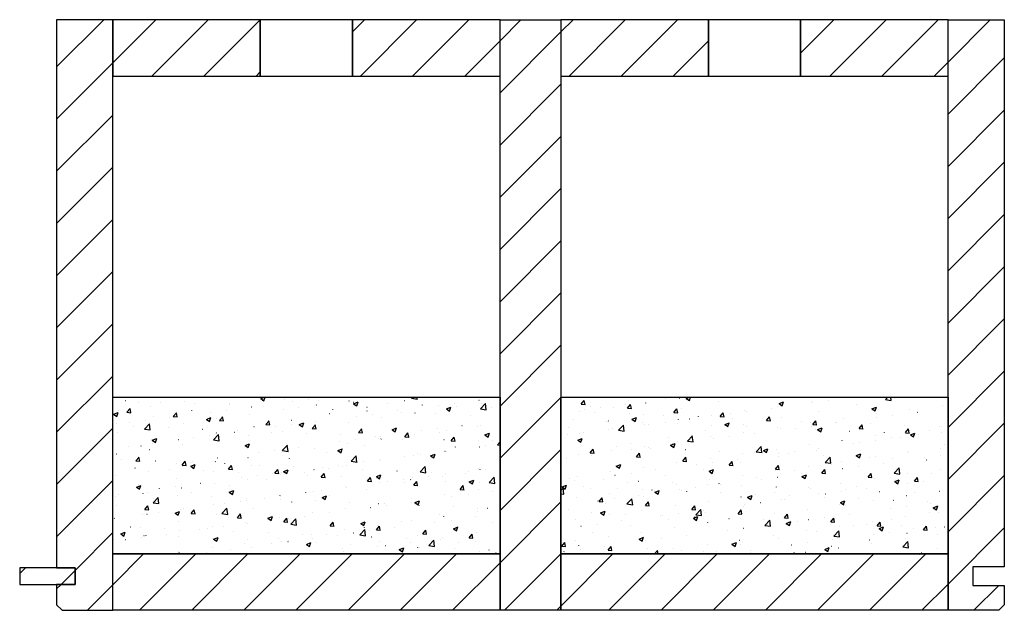
# Model space of a CAD drawing. Extents: x -69 to 1901, y -26043 to 706.
# Drawn here: x -20 to 514, y -24166 to -23846 of the extents above; entities that cross this region are included whole.
import ezdxf

# ---------------------------------------------------------------- set-up
doc = ezdxf.new("R2010")
doc.units = 0
doc.header["$LTSCALE"] = 10
doc.linetypes.add('DASHED', pattern=[7.5, 5, -2.5])
doc.layers.add('DETAIL_1', color=7, linetype='CONTINUOUS')
pattern_1 = [(50, (0, 0), (-25.123782, 2.198046), [2.627057, -28.89763]), (355, (0, 0), (-4.860103, 26.347358), [2.101645, -23.118105]), (100.4514, (2.094, -0.183), (-20.263696, -24.149297), [2.232655, -24.559207]), (46.1842, (0, 7.005), (-37.38271, 5.797705), [3.940585, -43.346443]), (96.6356, (3.115, 6.522), (-32.738835, -34.120845), [3.34898, -36.838806]), (351.1842, (0, 7.005), (32.738804, 34.120876), [3.15247, -34.67716]), (21, (3.503, 5.254), (-20.908121, 14.102705), [2.627057, -28.89763]), (326, (3.503, 5.254), (8.52271, 25.400143), [2.101645, -23.118105]), (71.4514, (5.245, 4.08), (-29.43084, -11.297416), [2.232655, -24.559207]), (37.5, (0, 0), (0.425927, 11.6604166), [0.025, -22.837884, 0.025, -23.46838, 0.025, -23.205671]), (7.5, (0, 0), (9.214651, 13.8152296), [0.025, -13.3804774, 0.025, -22.312472, 0.025, -8.8444275]), (-32.5, (-7.811, 0), (18.6984275, -0.79004), [0.025, -8.7568575, 0.025, -27.321398, 0.025, -36.253393]), (-42.5, (-11.314, 0), (20.427514, 3.506421), [0.025, -11.383915, 0.025, -18.14421, 0.025, -25.745163])]
pattern_2 = [(45, (0, 0), (14.142136, -14.142136), [])]

msp = doc.modelspace()

# ---------------------------------------------------------------- hatches: boundary and pattern name
at = {"layer": 'DETAIL_1', "linetype": 'CONTINUOUS'}
h = msp.add_hatch(dxfattribs=at)
h.set_pattern_fill('ANSI31', color=9, scale=6.299252, style=0, pattern_type=2)
h.set_pattern_definition(pattern_2)
h.paths.add_polyline_path([(0, -24143.34), (10, -24143.34), (10, -24152.34), (0, -24152.34), (0, -24163.34), (3, -24166.34), (30.5, -24166.34), (30.5, -23846.34), (0, -23846.34)])
h = msp.add_hatch(dxfattribs=at)
h.set_pattern_fill('ANSI31', color=9, scale=6.299252, style=0, pattern_type=2)
h.set_pattern_definition(pattern_2)
h.paths.add_polyline_path([(30.5, -23876.84), (110.5, -23876.84), (110.5, -23846.34), (30.5, -23846.34)])
h = msp.add_hatch(dxfattribs=at)
h.set_pattern_fill('ANSI31', color=9, scale=6.299252, style=0, pattern_type=2)
h.set_pattern_definition(pattern_2)
h.paths.add_polyline_path([(240.5, -23846.34), (160.5, -23846.34), (160.5, -23876.84), (240.5, -23876.84)])
h = msp.add_hatch(dxfattribs=at)
h.set_pattern_fill('ANSI31', color=9, scale=6.299252, style=0, pattern_type=2)
h.set_pattern_definition(pattern_2)
h.paths.add_polyline_path([(240.5, -24166.34), (240.5, -23846.34), (273.5, -23846.34), (273.5, -24166.34)])
h = msp.add_hatch(dxfattribs=at)
h.set_pattern_fill('ANSI31', color=9, scale=6.299252, style=0, pattern_type=2)
h.set_pattern_definition(pattern_2)
h.paths.add_polyline_path([(273.5, -23876.84), (353.5, -23876.84), (353.5, -23846.34), (273.5, -23846.34)])
h = msp.add_hatch(dxfattribs=at)
h.set_pattern_fill('ANSI31', color=9, scale=6.299252, style=0, pattern_type=2)
h.set_pattern_definition(pattern_2)
h.paths.add_polyline_path([(483.5, -23846.34), (403.5, -23846.34), (403.5, -23876.84), (483.5, -23876.84)])
h = msp.add_hatch(dxfattribs=at)
h.set_pattern_fill('ANSI31', color=9, scale=6.299252, style=0, pattern_type=2)
h.set_pattern_definition(pattern_2)
h.paths.add_polyline_path([(514, -24142.84), (497, -24142.84), (497, -24152.84), (514, -24152.84), (514, -24163.34), (511, -24166.34), (483.5, -24166.34), (483.5, -23846.34), (514, -23846.34)])
h = msp.add_hatch(dxfattribs=at)
h.set_pattern_fill('AR-CONC', color=9, scale=0.157481, style=0, pattern_type=2)
h.set_pattern_definition(pattern_1)
h.paths.add_polyline_path([(30.5, -24050.84), (240.5, -24050.84), (240.5, -24135.84), (30.5, -24135.84)])
h = msp.add_hatch(dxfattribs=at)
h.set_pattern_fill('AR-CONC', color=9, scale=0.157481, style=0, pattern_type=2)
h.set_pattern_definition(pattern_1)
h.paths.add_polyline_path([(273.5, -24050.84), (483.5, -24050.84), (483.5, -24135.84), (273.5, -24135.84)])
h = msp.add_hatch(dxfattribs=at)
h.set_pattern_fill('ANSI31', color=9, scale=6.299252, style=0, pattern_type=2)
h.set_pattern_definition(pattern_2)
h.paths.add_polyline_path([(30.5, -24166.34), (30.5, -24135.84), (240.5, -24135.84), (240.5, -24166.34)])
h = msp.add_hatch(dxfattribs=at)
h.set_pattern_fill('ANSI31', color=9, scale=6.299252, style=0, pattern_type=2)
h.set_pattern_definition(pattern_2)
h.paths.add_polyline_path([(273.5, -24166.34), (273.5, -24135.84), (483.5, -24135.84), (483.5, -24166.34)])
h = msp.add_hatch(dxfattribs=at)
h.set_pattern_fill('ANSI31', color=9, scale=6.299252, style=0, pattern_type=2)
h.set_pattern_definition(pattern_2)
h.paths.add_polyline_path([(10, -24143.34), (-20, -24143.34), (-20, -24152.34), (10, -24152.34)])

# ---------------------------------------------------------------- linework, layer by layer
at = {"layer": 'DETAIL_1', "color": 36, "linetype": 'CONTINUOUS', "lineweight": -3, "elevation": 2300}
for points in [[(0, -24143.34), (10, -24143.34), (10, -24152.34), (0, -24152.34), (0, -24163.34), (3, -24166.34), (30.5, -24166.34), (30.5, -23846.34), (0, -23846.34)], [(514, -24142.84), (497, -24142.84), (497, -24152.84), (514, -24152.84), (514, -24163.34), (511, -24166.34), (483.5, -24166.34), (483.5, -23846.34), (514, -23846.34)]]:
    msp.add_lwpolyline(points, close=True, dxfattribs=at)
at = {"layer": 'DETAIL_1', "color": 36, "linetype": 'CONTINUOUS', "lineweight": -3}
for points in [[(30.5, -23876.84), (110.5, -23876.84), (110.5, -23846.34), (30.5, -23846.34)], [(240.5, -23846.34), (160.5, -23846.34), (160.5, -23876.84), (240.5, -23876.84)], [(240.5, -24166.34), (240.5, -23846.34), (273.5, -23846.34), (273.5, -24166.34)], [(273.5, -23876.84), (353.5, -23876.84), (353.5, -23846.34), (273.5, -23846.34)], [(483.5, -23846.34), (403.5, -23846.34), (403.5, -23876.84), (483.5, -23876.84)], [(30.5, -24166.34), (30.5, -24135.84), (240.5, -24135.84), (240.5, -24166.34)], [(273.5, -24166.34), (273.5, -24135.84), (483.5, -24135.84), (483.5, -24166.34)]]:
    msp.add_lwpolyline(points, close=True, dxfattribs=at)
at = {"layer": 'DETAIL_1', "color": 36, "linetype": 'DASHED', "lineweight": -3}
for points in [[(110.5, -23876.84), (160.5, -23876.84), (160.5, -23846.34), (110.5, -23846.34)], [(353.5, -23876.84), (403.5, -23876.84), (403.5, -23846.34), (353.5, -23846.34)]]:
    msp.add_lwpolyline(points, close=True, dxfattribs=at)
at = {"layer": 'DETAIL_1', "color": 9, "linetype": 'CONTINUOUS', "lineweight": -3}
for points in [[(30.5, -24050.84), (240.5, -24050.84), (240.5, -24135.84), (30.5, -24135.84)], [(273.5, -24050.84), (483.5, -24050.84), (483.5, -24135.84), (273.5, -24135.84)]]:
    msp.add_lwpolyline(points, close=True, dxfattribs=at)
at = {"layer": 'DETAIL_1', "color": 36, "linetype": 'CONTINUOUS', "lineweight": -3}
msp.add_3dface([(10, -24143.34, 2300), (-20, -24143.34, 2300), (-20, -24152.34, 2300), (10, -24152.34, 2300)], dxfattribs=at)

doc.saveas('drawing.dxf')
